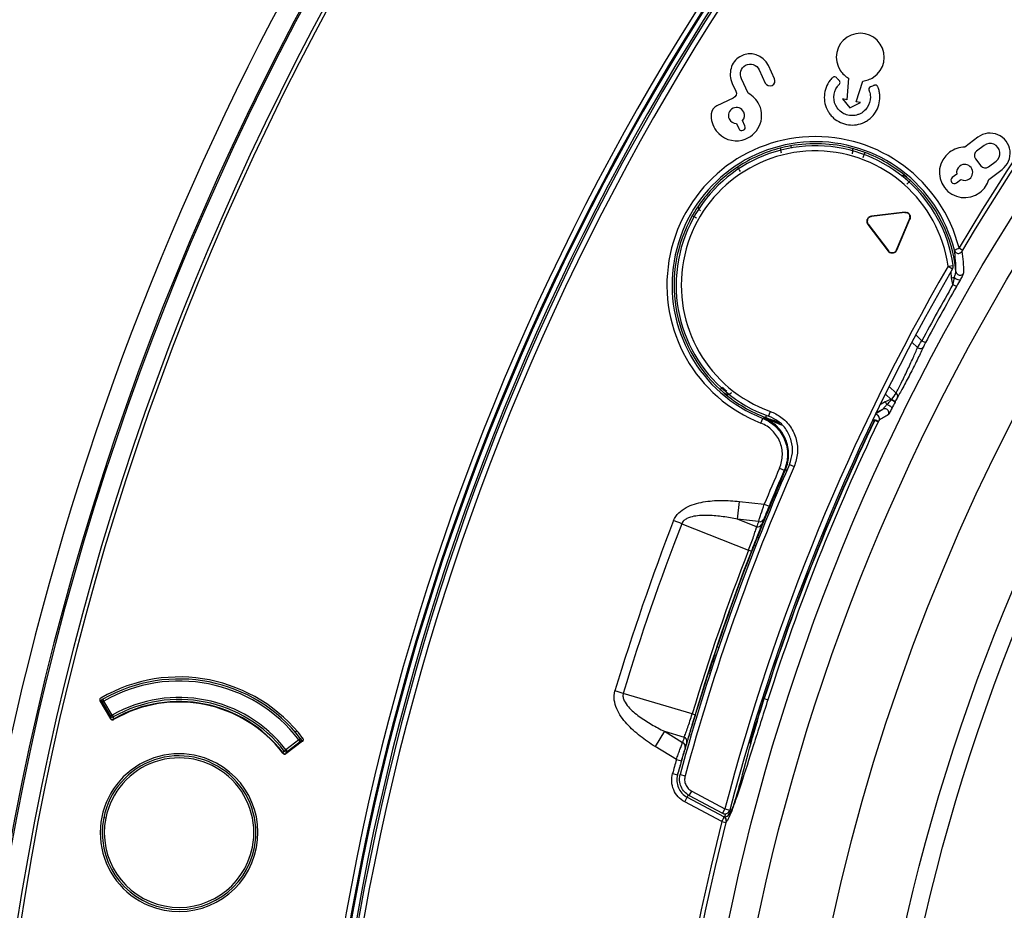
# Model space of a CAD drawing. Units: millimetres. Extents: x 69 to 1126, y 56 to 792.
# Drawn here: x 161 to 199, y 643 to 678 of the extents above; entities that cross this region are included whole.
import ezdxf

# ---------------------------------------------------------------- set-up
doc = ezdxf.new("R2010")
doc.units = ezdxf.units.MM

msp = doc.modelspace()

# ---------------------------------------------------------------- linework, layer by layer
at = {"color": 7, "linetype": 'Continuous', "lineweight": 25}
for p, q in [((189.754, 676.245), (189.993, 675.731)), ((190.356, 675.9), (190.117, 676.414)), ((188.707, 675.718), (188.847, 675.418)), ((189.33, 675.33), (189.064, 675.9)), ((193.25, 675.919), (193.177, 675.074)), ((193.54, 675), (193.803, 675.807)), ((188.743, 675.134), (188.106, 674.837)), ((193.177, 675.074), (193.006, 675.109)), ((193.006, 675.109), (193.303, 674.762)), ((193.303, 674.762), (193.711, 674.965)), ((193.711, 674.965), (193.54, 675)), ((189.202, 674.061), (189.109, 674.261)), ((188.866, 674.147), (188.959, 673.948)), ((198.302, 673.613), (197.784, 673.223)), ((198.543, 673.294), (198.251, 673.074)), ((198.209, 672.774), (198.415, 672.5)), ((198.715, 672.458), (199.007, 672.678)), ((198.73, 671.968), (199.248, 672.358)), ((197.476, 672.175), (197.3, 672.042)), ((197.461, 671.828), (197.637, 671.961)), ((195.338, 670.673), (194.14, 670.526)), ((194.141, 670.512), (194.14, 670.526)), ((195.441, 670.672), (194.141, 670.512)), ((195.123, 669.21), (195.634, 670.415)), ((195.136, 669.204), (195.647, 670.41)), ((195.441, 670.673), (195.338, 670.673)), ((195.464, 670.673), (195.441, 670.672)), ((195.441, 670.672), (195.441, 670.673)), ((195.634, 670.415), (195.649, 670.489)), ((195.634, 670.415), (195.647, 670.41)), ((195.647, 670.41), (195.649, 670.415)), ((193.978, 670.256), (194.005, 670.208)), ((194.016, 670.217), (194.005, 670.208)), ((194.005, 670.208), (194.793, 669.162)), ((194.016, 670.217), (194.804, 669.171)), ((194.804, 669.171), (194.793, 669.162)), ((195.123, 669.21), (195.136, 669.204)), ((197.566, 669.288), (197.703, 669.206)), ((197.137, 668.576), (197.335, 668.604)), ((197.137, 668.576), (197.31, 668.476)), ((197.243, 668.36), (197.261, 668.126)), ((196.113, 665.667), (195.873, 665.891)), ((195.721, 665.605), (195.941, 665.401)), ((196.113, 665.667), (196.254, 665.592)), ((195.104, 663.619), (194.831, 663.874)), ((194.686, 663.582), (194.918, 663.366)), ((189.827, 662.445), (189.9, 662.631)), ((189.9, 662.631), (189.938, 662.653)), ((190.127, 662.717), (190.194, 662.906)), ((194.347, 662.846), (194.584, 662.991)), ((194.262, 662.569), (194.175, 662.531)), ((194.275, 662.569), (194.411, 662.504)), ((190.94, 660.837), (191.124, 660.757)), ((190.554, 660.692), (190.738, 660.612)), ((190.782, 660.631), (190.738, 660.612)), ((190.782, 660.631), (190.84, 660.606)), ((188.91, 658.695), (188.989, 659.389)), ((188.989, 659.389), (189.957, 659.28)), ((189.957, 659.28), (190.141, 659.204)), ((186.732, 658.521), (189.344, 657.492)), ((189.656, 658.401), (188.91, 658.695)), ((189.733, 658.602), (188.91, 658.695)), ((189.691, 658.001), (189.749, 657.978)), ((188.015, 653.395), (188.074, 653.375)), ((187.784, 652.69), (187.843, 652.671)), ((187.141, 651.095), (184.449, 651.892)), ((164.431, 650.897), (164.011, 651.599)), ((164.042, 651.586), (164.04, 651.575)), ((164.09, 651.553), (164.071, 651.541)), ((164.072, 651.532), (164.071, 651.541)), ((164.095, 651.545), (164.072, 651.532)), ((164.159, 651.593), (164.09, 651.553)), ((164.09, 651.553), (164.416, 651.002)), ((164.119, 651.663), (164.159, 651.593)), ((164.484, 651.042), (164.159, 651.593)), ((189.943, 651.693), (189.887, 651.723)), ((189.954, 651.689), (189.943, 651.693)), ((189.954, 651.689), (190.098, 651.644)), ((164.381, 650.981), (164.416, 651.002)), ((164.416, 651.002), (164.484, 651.042)), ((164.484, 651.042), (164.524, 650.973)), ((164.564, 650.903), (164.524, 650.973)), ((171.657, 650.358), (171.681, 650.453)), ((186.059, 650.413), (185.693, 649.818)), ((186.059, 650.413), (186.827, 650.186)), ((186.059, 650.413), (186.764, 649.98)), ((171.922, 650.025), (171.265, 649.537)), ((171.783, 650.077), (171.271, 649.692)), ((171.319, 649.628), (171.831, 650.013)), ((171.783, 650.077), (171.846, 650.126)), ((171.831, 650.013), (171.783, 650.077)), ((171.84, 649.987), (171.824, 650.008)), ((171.844, 649.995), (171.831, 650.013)), ((171.844, 649.995), (171.84, 649.987)), ((171.86, 650.108), (171.853, 650.115)), ((171.886, 650.014), (171.888, 650.026)), ((171.145, 649.594), (171.208, 649.643)), ((171.208, 649.643), (171.271, 649.692)), ((171.271, 649.692), (171.319, 649.628)), ((171.344, 649.596), (171.319, 649.628)), ((186.523, 649.308), (185.693, 649.818)), ((186.523, 649.308), (186.716, 649.255)), ((186.373, 648.762), (186.566, 648.709)), ((186.566, 648.709), (186.57, 648.721)), ((186.67, 648.728), (186.863, 648.675)), ((187.027, 647.903), (187.121, 648.08)), ((187.121, 648.08), (188.421, 647.388)), ((186.848, 647.662), (186.942, 647.839)), ((188.302, 646.889), (186.848, 647.662)), ((186.967, 647.906), (186.942, 647.839)), ((186.942, 647.839), (188.389, 647.069)), ((187.027, 647.903), (188.327, 647.212)), ((188.421, 647.388), (188.327, 647.212)), ((188.421, 647.388), (188.614, 647.338)), ((164.236, 647.025), (164.157, 647.041)), ((188.302, 646.889), (188.457, 646.85))]:
    msp.add_line(p, q, dxfattribs=at)
at = {"color": 7, "linetype": 'Continuous', "lineweight": 25, "flags": 128}
for points in [[(195.508, 672.062), (195.507, 672.066), (195.507, 672.069)], [(188.394, 663.619), (188.395, 663.615), (188.395, 663.612)], [(194.683, 663.278), (194.517, 663.183), (194.48, 663.162)], [(194.311, 662.853), (194.433, 662.912), (194.584, 662.991)], [(189.568, 657.687), (189.581, 657.682), (189.618, 657.668), (189.626, 657.665)], [(188.122, 653.714), (188.135, 653.71), (188.173, 653.697), (188.181, 653.694)]]:
    msp.add_lwpolyline(points, dxfattribs=at)
at = {"color": 7, "linetype": 'Continuous', "lineweight": 25}
for radius in [84.267, 83.164, 77.492, 76.8]:
    msp.add_circle((271.063, 625.776), radius, dxfattribs=at)
for centre, radius, start, end in [((271.063, 625.776), 112.388, 0, 180), ((271.063, 625.776), 112.326, 0, 180), ((271.063, 625.776), 111.607, 0, 180), ((271.063, 625.776), 111.469, 0, 180), ((271.063, 625.776), 113.2, 101.87566, 168.12434), ((271.063, 625.776), 98.997, 95.04276, 174.95724), ((271.063, 625.776), 98.797, 95.04276, 174.95724), ((271.063, 625.776), 98.753, 95.07118, 174.92883), ((271.063, 625.776), 98.562, 95.06572, 174.93428), ((271.063, 625.776), 98.482, 95.03375, 174.96625), ((271.063, 625.776), 98.282, 95.03375, 174.96625), ((271.063, 625.776), 85.412, 75.68845, 149.3736), ((271.063, 625.776), 85.252, 75.68845, 149.3736), ((198.775, 672.986), 0.786, 307, 127), ((191.951, 667.841), 5.798, 14.4543, 248.5104), ((191.951, 667.841), 5.598, 14.0261, 248.5104), ((271.063, 625.776), 80.332, 143.38156, 216.62101), ((191.951, 667.841), 5.438, 8.0705, 250.4071), ((191.951, 667.841), 5.238, 8.0705, 250.4071), ((191.951, 667.841), 5.518, 104.3573, 123.4164), ((191.951, 667.841), 5.525, 49.9414, 69.4981), ((198.775, 672.986), 0.386, 307, 127), ((191.951, 667.841), 5.518, 5.4998, 47.7239), ((197.381, 671.935), 0.134, 127, 307), ((191.951, 667.841), 5.518, 150.5836, 227.7239), ((197.537, 669.237), 0.16, 194.243, 329.228), ((271.063, 625.776), 85.422, 149.93087, 165.34435), ((271.063, 625.776), 85.222, 149.93087, 165.34435), ((197.137, 668.576), 0.2, 329.9324, 8.0689), ((197.602, 668.385), 0.159, 185.5975, 235.9706), ((197.603, 668.386), 0.16, 235.9019, 329.5037), ((271.063, 625.776), 84.904, 150.2806, 151.9765), ((271.063, 625.776), 84.744, 150.28058, 151.9765), ((196.046, 665.52), 0.159, 228.6957, 319.6924), ((191.951, 667.841), 5.525, 229.9414, 249.4981), ((195.027, 663.5), 0.142, 342.157, 57.1082), ((194.66, 662.851), 0.159, 72.1949, 118.4074), ((194.659, 662.85), 0.16, 334.4942, 72.2385), ((194.294, 662.626), 0.16, 334.6451, 88.6641), ((271.063, 625.776), 85.159, 154.40263, 162.28175), ((271.063, 625.776), 85.148, 154.39841, 162.28175), ((271.063, 625.776), 84.997, 154.39841, 162.28175), ((193.752, 661.428), 1.262, 58.5249, 66.112), ((188.589, 657.078), 7.905, 44.0019, 44.1283), ((271.063, 625.776), 87.458, 156.36611, 164.78544), ((271.063, 625.776), 87.258, 156.36611, 164.78544), ((271.063, 625.776), 87.52, 156.53145, 158.39526), ((271.063, 625.776), 87.754, 156.55396, 157.5549), ((271.063, 625.776), 87.554, 156.55396, 157.5549), ((271.063, 625.776), 90.804, 158.77928, 163.22072), ((271.063, 625.776), 90.466, 158.7793, 163.2207), ((189.697, 658.578), 0.181, 256.8898, 334.5746), ((189.775, 658.779), 0.181, 256.8575, 334.4406), ((271.063, 625.776), 87.658, 158.78828, 163.21172), ((271.063, 625.776), 87.542, 158.78827, 163.21172), ((271.063, 625.776), 87.52, 161.60474, 162.09), ((167.1, 646.455), 6.08, 37.2779, 120.2221), ((167.1, 646.455), 6, 37.714, 119.786), ((167.1, 646.455), 5.92, 37.714, 119.786), ((164.159, 651.593), 0.08, 119.786, 210.5603), ((167.1, 646.455), 6, 119.786, 120.1323), ((167.1, 646.455), 5.28, 37.8078, 119.6922), ((167.1, 646.455), 5.2, 37.8078, 119.6922), ((167.1, 646.455), 5.102, 37.3847, 120.1153), ((167.1, 646.455), 5.12, 37.8078, 119.6922), ((164.484, 651.042), 0.08, 210.5603, 299.6922), ((164.484, 651.042), 0.16, 251.8461, 299.6922), ((171.783, 650.077), 0.08, 306.9397, 37.714), ((167.1, 646.455), 6, 37.4307, 37.714), ((186.688, 649.815), 0.181, 347.5594, 65.1425), ((186.751, 650.021), 0.181, 347.4254, 65.1102), ((171.271, 649.692), 0.16, 217.8078, 265.2245), ((171.271, 649.692), 0.08, 217.8078, 306.9397), ((167.1, 646.455), 3.08, 67.5, 247.5), ((167.1, 646.455), 3, 348.75, 168.75), ((167.1, 646.455), 2.92, 348.75, 168.75), ((167.1, 646.455), 3.08, 247.5, 67.5), ((271.063, 625.776), 87.754, 164.4451, 164.81513), ((271.063, 625.776), 87.554, 164.4451, 164.81513), ((188.421, 647.388), 0.2, 270, 345.3444), ((167.1, 646.455), 3, 168.75, 348.75), ((167.1, 646.455), 2.92, 168.75, 348.75), ((271.063, 625.776), 85.412, 165.68845, 239.3736), ((271.063, 625.776), 85.252, 165.68845, 239.3736), ((188.421, 647.388), 0.2, 242, 270), ((188.314, 646.928), 0.16, 345.7435, 61.874), ((188.322, 646.932), 0.16, 345.8714, 61.8557)]:
    msp.add_arc(centre, radius, start, end, dxfattribs=at)
for centre, major_axis, start_param, end_param in [((271.197, 626.962), (9.791, 86.852), 1.312618, 1.315082), ((270.438, 624.759), (45.756, 74.468), 1.826511, 1.828975)]:
    msp.add_ellipse(centre, major_axis=major_axis, ratio=0.999877, start_param=start_param, end_param=end_param, dxfattribs=at)
for points in [[(194.485, 677.253), (194.2, 677.684), (193.618, 677.802), (193.188, 677.517)], [(193.188, 677.517), (192.757, 677.232), (192.639, 676.65), (192.924, 676.22)], [(194.221, 675.956), (194.651, 676.241), (194.77, 676.823), (194.485, 677.253)], [(190.117, 676.414), (189.923, 676.83), (189.41, 676.997), (189.004, 676.758)], [(189.223, 676.422), (189.419, 676.526), (189.661, 676.444), (189.754, 676.245)], [(189.993, 675.731), (190.04, 675.631), (190.159, 675.587), (190.259, 675.634)], [(190.259, 675.634), (190.36, 675.681), (190.403, 675.8), (190.356, 675.9)], [(188.847, 675.418), (188.896, 675.311), (188.85, 675.184), (188.743, 675.134)], [(189.761, 674.878), (189.667, 675.08), (189.512, 675.232), (189.33, 675.33)], [(188.106, 674.837), (187.982, 674.779), (187.893, 674.66), (187.884, 674.524)], [(188.735, 674.746), (188.578, 674.672), (188.51, 674.486), (188.583, 674.328)], [(189.152, 674.594), (189.079, 674.751), (188.892, 674.819), (188.735, 674.746)], [(189.109, 674.261), (189.184, 674.351), (189.205, 674.48), (189.152, 674.594)], [(187.884, 674.524), (187.869, 674.301), (187.93, 674.069), (188.081, 673.865)], [(188.583, 674.328), (188.636, 674.215), (188.749, 674.148), (188.866, 674.147)], [(188.081, 673.865), (188.313, 673.553), (188.722, 673.407), (189.098, 673.502)], [(188.959, 673.948), (188.99, 673.881), (189.07, 673.852), (189.137, 673.883)], [(189.137, 673.883), (189.204, 673.915), (189.233, 673.994), (189.202, 674.061)], [(193.395, 673.173), (192.609, 673.384), (191.776, 673.418), (190.975, 673.272)], [(190.975, 673.272), (190.847, 673.249), (190.714, 673.22), (190.583, 673.186)], [(193.886, 673.016), (193.723, 673.077), (193.557, 673.129), (193.395, 673.173)], [(193.396, 672.965), (193.409, 673.015), (193.425, 673.119), (193.409, 673.169), (193.395, 673.173)], [(193.816, 672.828), (193.834, 672.877), (193.87, 672.974), (193.886, 673.015), (193.886, 673.016)], [(197.189, 673.026), (196.755, 672.698), (196.668, 672.08), (196.995, 671.645)], [(197.784, 673.223), (197.576, 673.223), (197.368, 673.16), (197.189, 673.026)], [(198.251, 673.074), (198.156, 673.003), (198.137, 672.869), (198.209, 672.774)], [(188.912, 672.446), (188.755, 672.342), (188.605, 672.229), (188.513, 672.154)], [(189.022, 672.279), (188.994, 672.323), (188.937, 672.409), (188.912, 672.446), (188.912, 672.446)], [(197.594, 672.489), (197.494, 672.414), (197.452, 672.29), (197.476, 672.175)], [(198.034, 672.427), (197.929, 672.566), (197.732, 672.593), (197.594, 672.489)], [(197.972, 671.988), (198.11, 672.092), (198.138, 672.289), (198.034, 672.427)], [(198.415, 672.5), (198.486, 672.406), (198.62, 672.387), (198.715, 672.458)], [(195.663, 671.923), (195.623, 671.96), (195.542, 672.031), (195.508, 672.061), (195.508, 672.062)], [(195.528, 671.775), (195.563, 671.814), (195.633, 671.891), (195.663, 671.923), (195.663, 671.923)], [(197.637, 671.961), (197.741, 671.906), (197.872, 671.912), (197.972, 671.988)], [(198.376, 671.451), (198.555, 671.586), (198.672, 671.768), (198.73, 671.968)], [(196.995, 671.645), (197.323, 671.21), (197.941, 671.123), (198.376, 671.451)], [(187.408, 670.969), (187.34, 670.872), (187.237, 670.715), (187.144, 670.551)], [(187.466, 670.742), (187.429, 670.773), (187.375, 670.855), (187.387, 670.938), (187.408, 670.969)], [(197.443, 668.369), (197.441, 668.677), (197.417, 668.947), (197.382, 669.197)], [(197.675, 669.155), (197.712, 668.898), (197.737, 668.621), (197.741, 668.305)], [(197.261, 668.126), (197.304, 668.129), (197.347, 668.131), (197.382, 668.133)], [(197.261, 668.126), (197.266, 668.037), (197.289, 667.948), (197.327, 667.867)], [(197.327, 667.867), (197.347, 667.957), (197.362, 668.046), (197.382, 668.133)], [(197.616, 668.058), (197.568, 667.971), (197.519, 667.882), (197.466, 667.788)], [(195.941, 665.401), (195.981, 665.466), (196.045, 665.566), (196.113, 665.667)], [(196.254, 665.592), (196.219, 665.526), (196.187, 665.461), (196.167, 665.417)], [(188.239, 663.758), (188.279, 663.721), (188.36, 663.65), (188.394, 663.62), (188.394, 663.619)], [(188.681, 663.649), (188.648, 663.607), (188.546, 663.551), (188.435, 663.585), (188.394, 663.619)], [(194.935, 663.366), (194.999, 663.465), (195.061, 663.559), (195.104, 663.619)], [(195.162, 663.457), (195.139, 663.417), (195.107, 663.356), (195.075, 663.292)], [(194.918, 663.366), (194.835, 663.351), (194.755, 663.321), (194.683, 663.278)], [(194.745, 663.175), (194.728, 663.204), (194.706, 663.241), (194.683, 663.278)], [(194.92, 663.353), (194.919, 663.358), (194.919, 663.362), (194.918, 663.366)], [(194.935, 663.366), (194.929, 663.366), (194.923, 663.366), (194.918, 663.366)], [(195.065, 663.272), (195.022, 663.185), (194.98, 663.102), (194.938, 663.022)], [(195.075, 663.292), (195.072, 663.285), (195.068, 663.278), (195.065, 663.272)], [(190.016, 662.666), (190.179, 662.605), (190.345, 662.552), (190.507, 662.508)], [(194.804, 662.781), (194.678, 662.698), (194.557, 662.625), (194.439, 662.558)], [(194.263, 662.582), (194.263, 662.577), (194.262, 662.573), (194.262, 662.569)], [(194.275, 662.569), (194.271, 662.569), (194.266, 662.569), (194.262, 662.569)], [(186.732, 658.521), (186.633, 658.559), (186.525, 658.601), (186.417, 658.643)], [(189.938, 658.701), (189.912, 658.634), (189.887, 658.567), (189.861, 658.5)], [(188.122, 653.714), (188.572, 655.05), (189.054, 656.375), (189.568, 657.687)], [(189.568, 657.687), (189.609, 657.792), (189.65, 657.897), (189.691, 658.001)], [(188.015, 653.395), (188.05, 653.501), (188.086, 653.608), (188.122, 653.714)], [(184.449, 651.892), (184.348, 651.922), (184.237, 651.956), (184.125, 651.99)], [(186.928, 649.982), (186.907, 649.913), (186.886, 649.845), (186.865, 649.776)], [(188.389, 647.069), (188.392, 647.07), (188.395, 647.071), (188.398, 647.073)], [(188.478, 646.893), (188.475, 646.891), (188.472, 646.889), (188.469, 646.888)]]:
    msp.add_open_spline(points, degree=3, dxfattribs=at)
for points, knots in [([(189.004, 676.758), (188.827, 676.654), (188.709, 676.487), (188.606, 676.113), (188.62, 675.905), (188.707, 675.718)], [0, 0, 0, 0, 0.000749229, 0.000749229, 0.001498457, 0.001498457, 0.001498457, 0.001498457]), ([(189.064, 675.9), (189.02, 675.994), (189.013, 676.1), (189.069, 676.289), (189.13, 676.373), (189.223, 676.422)], [0, 0, 0, 0, 0.0003606167, 0.0003606167, 0.0007212335, 0.0007212335, 0.0007212335, 0.0007212335]), ([(192.924, 676.22), (192.967, 676.155), (193.016, 676.098), (193.126, 675.997), (193.187, 675.955), (193.25, 675.919)], [0, 0, 0, 0, 0.0002840122, 0.0002840122, 0.0005680244, 0.0005680244, 0.0005680244, 0.0005680244]), ([(192.777, 675.94), (192.76, 675.959), (192.738, 675.97), (192.69, 675.977), (192.666, 675.972), (192.634, 675.954), (192.625, 675.945), (192.605, 675.925), (192.595, 675.915), (192.567, 675.884), (192.549, 675.863), (192.463, 675.754), (192.41, 675.659), (192.295, 675.357), (192.279, 675.137), (192.352, 674.821), (192.393, 674.719), (192.478, 674.574), (192.511, 674.526), (192.583, 674.439), (192.621, 674.4), (192.827, 674.218), (193.03, 674.13), (193.453, 674.072), (193.674, 674.102), (193.925, 674.227), (193.974, 674.257), (194.065, 674.323), (194.108, 674.359), (194.225, 674.474), (194.29, 674.561), (194.443, 674.844), (194.487, 675.061), (194.461, 675.331), (194.452, 675.385), (194.431, 675.465), (194.423, 675.492), (194.41, 675.532), (194.405, 675.545), (194.395, 675.571), (194.39, 675.585), (194.372, 675.617), (194.353, 675.634), (194.308, 675.652), (194.283, 675.654), (194.249, 675.642), (194.236, 675.635), (194.21, 675.623), (194.198, 675.618), (194.159, 675.601), (194.134, 675.591), (194.108, 675.582)], [0, 0, 0, 0, 0.000103083, 0.000103083, 0.000206165, 0.000206165, 0.000257706, 0.000257706, 0.000309248, 0.000309248, 0.00041233, 0.00041233, 0.00082466, 0.00082466, 0.00164932, 0.00164932, 0.00206165, 0.00206165, 0.002267815, 0.002267815, 0.002473981, 0.002473981, 0.003298641, 0.003298641, 0.004123301, 0.004123301, 0.004329466, 0.004329466, 0.004535631, 0.004535631, 0.004947961, 0.004947961, 0.005772621, 0.005772621, 0.005978786, 0.005978786, 0.006081869, 0.006081869, 0.00613341, 0.00613341, 0.006184951, 0.006184951, 0.006288034, 0.006288034, 0.006391116, 0.006391116, 0.006442658, 0.006442658, 0.006494199, 0.006494199, 0.006597281, 0.006597281, 0.006597281, 0.006597281]), ([(194.108, 675.582), (194.075, 675.571), (194.052, 675.545), (194.039, 675.499), (194.038, 675.482), (194.042, 675.457), (194.044, 675.45), (194.051, 675.433), (194.055, 675.423), (194.084, 675.34), (194.098, 675.265), (194.103, 675.039), (194.058, 674.891), (193.933, 674.707), (193.881, 674.652), (193.79, 674.582), (193.758, 674.561), (193.689, 674.524), (193.652, 674.508), (193.54, 674.469), (193.464, 674.457), (193.315, 674.457), (193.242, 674.468), (193.102, 674.512), (193.034, 674.545), (192.908, 674.635), (192.851, 674.694), (192.716, 674.882), (192.671, 675.03), (192.674, 675.326), (192.722, 675.475), (192.825, 675.614), (192.837, 675.629), (192.856, 675.651), (192.862, 675.658), (192.876, 675.672), (192.883, 675.679), (192.899, 675.698), (192.907, 675.713), (192.916, 675.745), (192.917, 675.761), (192.91, 675.792), (192.903, 675.807), (192.888, 675.827), (192.881, 675.832), (192.867, 675.845), (192.86, 675.852), (192.827, 675.884), (192.801, 675.911), (192.777, 675.94)], [0, 0, 0, 0, 0.000138594, 0.000138594, 0.00020789, 0.00020789, 0.000242539, 0.000242539, 0.000277187, 0.000277187, 0.000554374, 0.000554374, 0.001108749, 0.001108749, 0.001385936, 0.001385936, 0.00152453, 0.00152453, 0.001663123, 0.001663123, 0.001940311, 0.001940311, 0.002217498, 0.002217498, 0.002494685, 0.002494685, 0.002771872, 0.002771872, 0.003326247, 0.003326247, 0.003880621, 0.003880621, 0.003949918, 0.003949918, 0.003984566, 0.003984566, 0.004019215, 0.004019215, 0.004088512, 0.004088512, 0.004157808, 0.004157808, 0.004227105, 0.004227105, 0.004261754, 0.004261754, 0.004296402, 0.004296402, 0.004434996, 0.004434996, 0.004434996, 0.004434996]), ([(193.803, 675.807), (193.875, 675.815), (193.948, 675.83), (194.088, 675.88), (194.156, 675.913), (194.221, 675.956)], [-0.0000116773, -0.0000116773, -0.0000116773, -0.0000116773, 0.0002722926, 0.0002722926, 0.0005562625, 0.0005562625, 0.0005562625, 0.0005562625]), ([(189.098, 673.502), (189.41, 673.58), (189.64, 673.786), (189.88, 674.297), (189.89, 674.602), (189.761, 674.878)], [0, 0, 0, 0, 0.001100868, 0.001100868, 0.002201735, 0.002201735, 0.002201735, 0.002201735]), ([(190.632, 672.992), (190.619, 673.043), (190.607, 673.093), (190.588, 673.165), (190.583, 673.186), (190.583, 673.186)], [0, 0, 0, 0, 0.5, 0.5, 1, 1, 1, 1]), ([(191.038, 673.181), (191.034, 673.195), (191.021, 673.23), (190.998, 673.266), (190.983, 673.27), (190.975, 673.272)], [0, 0, 0, 0, 0.240648, 0.62011, 1, 1, 1, 1]), ([(188.513, 672.154), (188.437, 672.092), (188.342, 672.012), (188.136, 671.823), (188.025, 671.714), (187.708, 671.373), (187.52, 671.129), (187.408, 670.969)], [0, 0, 0, 0, 0.25, 0.25, 0.5, 0.5, 1, 1, 1, 1]), ([(195.507, 672.069), (195.484, 672.084), (195.446, 672.109), (195.382, 672.116), (195.341, 672.113), (195.322, 672.105), (195.318, 672.104)], [0, 0, 0, 0, 0.437284, 0.736144, 0.948477, 1, 1, 1, 1]), ([(195.322, 672.1), (195.334, 672.103), (195.359, 672.109), (195.398, 672.109), (195.438, 672.101), (195.475, 672.086), (195.497, 672.07), (195.508, 672.062)], [0, 0, 0, 0, 0.185694, 0.388907, 0.592577, 0.796356, 1, 1, 1, 1]), ([(187.319, 670.452), (187.273, 670.478), (187.228, 670.503), (187.164, 670.54), (187.145, 670.55), (187.144, 670.551)], [0, 0, 0, 0, 0.5, 0.5, 1, 1, 1, 1]), ([(194.14, 670.526), (194.122, 670.522), (194.088, 670.516), (194.042, 670.489), (194.004, 670.452), (193.986, 670.421), (193.979, 670.404), (193.978, 670.402)], [0, 0, 0, 0, 0.246158, 0.4913, 0.735645, 0.979516, 1, 1, 1, 1]), ([(194.141, 670.512), (194.125, 670.509), (194.093, 670.502), (194.05, 670.478), (194.016, 670.444), (193.985, 670.394), (193.981, 670.354), (193.978, 670.329)], [0, 0, 0, 0, 0.18248, 0.364042, 0.544883, 0.725291, 1, 1, 1, 1]), ([(193.978, 670.329), (193.978, 670.329), (193.978, 670.331), (193.978, 670.336), (193.978, 670.344), (193.978, 670.361), (193.978, 670.382), (193.978, 670.394), (193.978, 670.402)], [0, 0, 0, 0, 0.003857, 0.034748, 0.079062, 0.163481, 0.471032, 1, 1, 1, 1]), ([(193.978, 670.329), (193.978, 670.321), (193.979, 670.297), (193.99, 670.258), (194.007, 670.23), (194.016, 670.217)], [0, 0, 0, 0, 0.190529, 0.594244, 1, 1, 1, 1]), ([(193.978, 670.256), (193.978, 670.263), (193.978, 670.274), (193.978, 670.293), (193.978, 670.306), (193.978, 670.315), (193.978, 670.322), (193.978, 670.327), (193.978, 670.329)], [0, 0, 0, 0, 0.50971, 0.749339, 0.8694, 0.920866, 0.972913, 1, 1, 1, 1]), ([(195.441, 670.673), (195.444, 670.673), (195.448, 670.673), (195.455, 670.673), (195.461, 670.673), (195.463, 670.673), (195.464, 670.673)], [0, 0, 0, 0, 0.426036, 0.721603, 0.932107, 1, 1, 1, 1]), ([(195.649, 670.489), (195.649, 670.496), (195.648, 670.52), (195.638, 670.558), (195.614, 670.601), (195.58, 670.636), (195.53, 670.666), (195.489, 670.67), (195.464, 670.673)], [0, 0, 0, 0, 0.075479, 0.242643, 0.409408, 0.576173, 0.743337, 1, 1, 1, 1]), ([(195.464, 670.673), (195.466, 670.673), (195.469, 670.673), (195.476, 670.673), (195.49, 670.673), (195.507, 670.673), (195.523, 670.673), (195.533, 670.673), (195.538, 670.673)], [0, 0, 0, 0, 0.022954, 0.061791, 0.127303, 0.330306, 0.6635, 1, 1, 1, 1]), ([(195.649, 670.562), (195.642, 670.578), (195.626, 670.61), (195.588, 670.647), (195.557, 670.665), (195.54, 670.672), (195.538, 670.673)], [0, 0, 0, 0, 0.327376, 0.649754, 0.972758, 1, 1, 1, 1]), ([(195.649, 670.562), (195.649, 670.555), (195.649, 670.544), (195.649, 670.525), (195.649, 670.513), (195.649, 670.505), (195.649, 670.497), (195.649, 670.492), (195.649, 670.489), (195.649, 670.489)], [0, 0, 0, 0, 0.509593, 0.747501, 0.82827, 0.918261, 0.956572, 0.995281, 1, 1, 1, 1]), ([(195.649, 670.489), (195.649, 670.487), (195.649, 670.483), (195.649, 670.475), (195.649, 670.46), (195.649, 670.437), (195.649, 670.424), (195.649, 670.415)], [0, 0, 0, 0, 0.02913, 0.070603, 0.145438, 0.398625, 1, 1, 1, 1]), ([(194.793, 669.162), (194.805, 669.149), (194.828, 669.123), (194.86, 669.104), (194.878, 669.097), (194.879, 669.096)], [0, 0, 0, 0, 0.477101, 0.95223, 1, 1, 1, 1]), ([(194.804, 669.171), (194.815, 669.158), (194.837, 669.134), (194.887, 669.104), (194.928, 669.099), (194.953, 669.096)], [0, 0, 0, 0, 0.284349, 0.567269, 1, 1, 1, 1]), ([(194.953, 669.096), (194.96, 669.096), (194.984, 669.097), (195.022, 669.108), (195.065, 669.132), (195.1, 669.166), (195.115, 669.195), (195.123, 669.21)], [0, 0, 0, 0, 0.102293, 0.325588, 0.549418, 0.774141, 1, 1, 1, 1]), ([(195.025, 669.096), (195.041, 669.104), (195.073, 669.12), (195.111, 669.158), (195.127, 669.189), (195.136, 669.204)], [0, 0, 0, 0, 0.338159, 0.668394, 1, 1, 1, 1]), ([(197.382, 669.197), (197.383, 669.198), (197.403, 669.209), (197.471, 669.242), (197.518, 669.265), (197.566, 669.288)], [0, 0, 0, 0, 0.5, 0.5, 1, 1, 1, 1]), ([(197.703, 669.206), (197.701, 669.202), (197.698, 669.198), (197.696, 669.194), (197.692, 669.187), (197.688, 669.181), (197.685, 669.175), (197.683, 669.17), (197.68, 669.166), (197.679, 669.163), (197.678, 669.161), (197.677, 669.159), (197.676, 669.158), (197.675, 669.156), (197.675, 669.155), (197.675, 669.155)], [0, 0, 0, 0, 0.00001867485, 0.00001867485, 0.00001867485, 0.00004774187, 0.00004774187, 0.00004774187, 0.00006877966, 0.00006877966, 0.00006877966, 0.00008268338, 0.00008268338, 0.00008268338, 0.00009674762, 0.00009674762, 0.00009674762, 0.00009674762]), ([(194.953, 669.096), (194.951, 669.096), (194.947, 669.096), (194.939, 669.096), (194.924, 669.096), (194.909, 669.096), (194.893, 669.096), (194.884, 669.096), (194.879, 669.096)], [0, 0, 0, 0, 0.028066, 0.068557, 0.141101, 0.38426, 0.691152, 1, 1, 1, 1]), ([(195.025, 669.096), (195.018, 669.096), (195.007, 669.096), (194.989, 669.096), (194.977, 669.096), (194.969, 669.096), (194.961, 669.096), (194.956, 669.096), (194.953, 669.096), (194.953, 669.096)], [0, 0, 0, 0, 0.510226, 0.74901, 0.828205, 0.917226, 0.955559, 0.9943, 1, 1, 1, 1]), ([(197.381, 668.133), (197.395, 668.18), (197.408, 668.227), (197.426, 668.292), (197.431, 668.313), (197.44, 668.349), (197.444, 668.365), (197.443, 668.369)], [0, 0, 0, 0, 0.5, 0.5, 0.75, 0.75, 1, 1, 1, 1]), ([(197.381, 668.133), (197.418, 668.101), (197.471, 668.071), (197.565, 668.041), (197.604, 668.042), (197.616, 668.058)], [0, 0, 0, 0, 0.5, 0.5, 1, 1, 1, 1]), ([(197.741, 668.305), (197.741, 668.297), (197.723, 668.26), (197.676, 668.169), (197.647, 668.115), (197.616, 668.058)], [0, 0, 0, 0, 0.5, 0.5, 1, 1, 1, 1]), ([(197.327, 667.867), (197.327, 667.867), (197.327, 667.867), (197.327, 667.867), (197.327, 667.867), (197.327, 667.867), (197.327, 667.867)], [0, 0, 0, 0, 0.00000003440302, 0.00000003440302, 0.00000003440302, 0.00000006248835, 0.00000006248835, 0.00000006248835, 0.00000006248835]), ([(197.327, 667.867), (197.362, 667.847), (197.396, 667.828), (197.435, 667.806), (197.445, 667.8), (197.46, 667.791), (197.465, 667.789), (197.466, 667.788)], [0, 0, 0, 0, 0.5, 0.5, 0.75, 0.75, 1, 1, 1, 1]), ([(195.104, 663.619), (195.133, 663.672), (195.164, 663.731), (195.231, 663.863), (195.268, 663.936), (195.38, 664.164), (195.461, 664.332), (195.579, 664.584), (195.619, 664.67), (195.694, 664.834), (195.731, 664.915), (195.835, 665.148), (195.895, 665.287), (195.941, 665.401)], [0, 0, 0, 0, 0.125, 0.125, 0.25, 0.25, 0.5, 0.5, 0.625, 0.625, 0.75, 0.75, 1, 1, 1, 1]), ([(196.167, 665.417), (196.111, 665.293), (196.039, 665.141), (195.912, 664.884), (195.868, 664.795), (195.777, 664.614), (195.729, 664.519), (195.587, 664.241), (195.49, 664.055), (195.356, 663.805), (195.312, 663.725), (195.232, 663.58), (195.196, 663.515), (195.162, 663.457)], [0, 0, 0, 0, 0.25, 0.25, 0.375, 0.375, 0.5, 0.5, 0.75, 0.75, 0.875, 0.875, 1, 1, 1, 1]), ([(188.325, 663.853), (188.324, 663.851), (188.306, 663.832), (188.277, 663.8), (188.245, 663.765), (188.241, 663.76), (188.239, 663.758)], [0, 0, 0, 0, 0.018145, 0.34543, 0.672715, 1, 1, 1, 1]), ([(188.499, 663.691), (188.493, 663.695), (188.47, 663.715), (188.43, 663.749), (188.386, 663.787), (188.355, 663.813), (188.344, 663.823), (188.343, 663.823), (188.343, 663.823)], [0, 0, 0, 0, 0.065869, 0.286651, 0.507829, 0.725767, 0.937974, 1, 1, 1, 1]), ([(188.395, 663.612), (188.405, 663.605), (188.423, 663.591), (188.453, 663.578), (188.48, 663.571), (188.504, 663.567), (188.538, 663.566), (188.583, 663.573), (188.637, 663.599), (188.665, 663.627), (188.678, 663.64)], [0, 0, 0, 0, 0.131525, 0.247657, 0.348396, 0.43373, 0.503736, 0.691861, 0.855015, 1, 1, 1, 1]), ([(194.584, 662.991), (194.588, 662.994), (194.599, 663.005), (194.624, 663.033), (194.638, 663.049), (194.682, 663.1), (194.714, 663.137), (194.745, 663.175)], [0, 0, 0, 0, 0.25, 0.25, 0.5, 0.5, 1, 1, 1, 1]), ([(194.745, 663.175), (194.745, 663.175), (194.745, 663.175), (194.745, 663.175), (194.764, 663.195), (194.783, 663.214), (194.803, 663.234), (194.82, 663.252), (194.838, 663.27), (194.856, 663.288), (194.877, 663.309), (194.899, 663.331), (194.92, 663.353), (194.92, 663.353), (194.92, 663.353), (194.92, 663.353)], [-0.00000006, -0.00000006, -0.00000006, -0.00000006, 0, 0, 0, 0.0001049721, 0.0001049721, 0.0001049721, 0.0002009776, 0.0002009776, 0.0002009776, 0.0003165607, 0.0003165607, 0.0003165607, 0.0003166207, 0.0003166207, 0.0003166207, 0.0003166207]), ([(194.745, 663.175), (194.792, 663.162), (194.847, 663.135), (194.924, 663.074), (194.945, 663.041), (194.938, 663.022)], [0, 0, 0, 0, 0.5, 0.5, 1, 1, 1, 1]), ([(194.938, 663.022), (194.909, 662.965), (194.88, 662.91), (194.831, 662.82), (194.81, 662.785), (194.804, 662.781)], [0, 0, 0, 0, 0.5, 0.5, 1, 1, 1, 1]), ([(194.92, 663.353), (194.92, 663.353), (194.92, 663.353), (194.92, 663.353), (194.925, 663.357), (194.93, 663.361), (194.935, 663.365), (194.935, 663.365), (194.935, 663.366), (194.935, 663.366)], [-0.00000006, -0.00000006, -0.00000006, -0.00000006, 0, 0, 0, 0.00002367721, 0.00002367721, 0.00002367721, 0.00002373721, 0.00002373721, 0.00002373721, 0.00002373721]), ([(194.92, 663.353), (194.957, 663.335), (194.994, 663.316), (195.048, 663.285), (195.064, 663.275), (195.065, 663.272)], [0, 0, 0, 0, 0.5, 0.5, 1, 1, 1, 1]), ([(194.935, 663.365), (194.971, 663.348), (195.006, 663.33), (195.058, 663.302), (195.073, 663.293), (195.075, 663.292)], [0, 0, 0, 0, 0.5, 0.5, 1, 1, 1, 1]), ([(189.9, 662.631), (189.996, 662.594), (190.086, 662.547), (190.257, 662.436), (190.337, 662.372), (190.553, 662.159), (190.67, 661.986), (190.786, 661.706), (190.816, 661.607), (190.855, 661.407), (190.864, 661.307), (190.862, 661.103), (190.851, 661.001), (190.809, 660.803), (190.779, 660.706), (190.738, 660.612)], [0, 0, 0, 0, 0.125, 0.125, 0.25, 0.25, 0.5, 0.5, 0.625, 0.625, 0.75, 0.75, 0.875, 0.875, 1, 1, 1, 1]), ([(190.782, 660.631), (190.823, 660.725), (190.854, 660.822), (190.896, 661.02), (190.907, 661.123), (190.909, 661.327), (190.899, 661.428), (190.86, 661.628), (190.83, 661.727), (190.713, 662.008), (190.595, 662.181), (190.378, 662.394), (190.297, 662.459), (190.125, 662.569), (190.034, 662.616), (189.938, 662.653)], [0, 0, 0, 0, 0.125, 0.125, 0.25, 0.25, 0.375, 0.375, 0.5, 0.5, 0.75, 0.75, 0.875, 0.875, 1, 1, 1, 1]), ([(189.938, 662.653), (189.939, 662.652), (190.116, 662.586), (190.302, 662.514), (190.557, 662.461), (190.587, 662.455)], [0, 0, 0, 0, 0.006322, 0.882599, 1, 1, 1, 1]), ([(190.639, 662.369), (190.614, 662.378), (190.363, 662.47), (190.148, 662.573), (189.94, 662.652), (189.938, 662.653)], [0, 0, 0, 0, 0.101065, 0.99278, 1, 1, 1, 1]), ([(190.016, 662.666), (190.017, 662.669), (190.019, 662.675), (190.033, 662.711), (190.045, 662.744), (190.05, 662.757)], [0, 0, 0, 0, 0.385652, 0.771304, 1, 1, 1, 1]), ([(190.94, 660.837), (190.989, 660.987), (191.087, 661.288), (191.034, 661.769), (190.836, 662.202), (190.52, 662.539), (190.252, 662.661), (190.127, 662.717)], [0, 0, 0, 0, 0.205509, 0.411017, 0.616514, 0.822007, 1, 1, 1, 1]), ([(190.194, 662.906), (190.336, 662.841), (190.643, 662.701), (191.004, 662.316), (191.231, 661.822), (191.291, 661.273), (191.18, 660.929), (191.124, 660.757)], [0, 0, 0, 0, 0.177992, 0.383485, 0.588984, 0.794492, 1, 1, 1, 1]), ([(190.554, 660.692), (190.59, 660.774), (190.616, 660.858), (190.653, 661.029), (190.663, 661.118), (190.664, 661.295), (190.656, 661.382), (190.622, 661.556), (190.596, 661.641), (190.495, 661.885), (190.394, 662.035), (190.144, 662.281), (189.993, 662.38), (189.827, 662.445)], [0, 0, 0, 0, 0.125, 0.125, 0.25, 0.25, 0.375, 0.375, 0.5, 0.5, 0.75, 0.75, 1, 1, 1, 1]), ([(194.439, 662.558), (194.439, 662.558), (194.438, 662.557), (194.438, 662.557), (194.438, 662.556), (194.437, 662.555), (194.436, 662.554), (194.435, 662.551), (194.433, 662.549), (194.431, 662.546), (194.429, 662.541), (194.427, 662.536), (194.424, 662.531), (194.42, 662.523), (194.415, 662.513), (194.411, 662.504)], [0, 0, 0, 0, 0.00000611706, 0.00000611706, 0.00000611706, 0.00001890448, 0.00001890448, 0.00001890448, 0.00003598209, 0.00003598209, 0.00003598209, 0.00005941647, 0.00005941647, 0.00005941647, 0.00009891426, 0.00009891426, 0.00009891426, 0.00009891426]), ([(186.417, 658.643), (186.46, 658.756), (186.529, 658.856), (186.697, 659.024), (186.797, 659.093), (187.004, 659.205), (187.115, 659.25), (187.342, 659.322), (187.457, 659.349), (187.809, 659.412), (188.045, 659.428), (188.517, 659.431), (188.753, 659.416), (188.989, 659.389)], [0, 0, 0, 0, 0.125, 0.125, 0.25, 0.25, 0.375, 0.375, 0.5, 0.5, 0.75, 0.75, 1, 1, 1, 1]), ([(189.733, 658.602), (189.744, 658.636), (189.758, 658.678), (189.789, 658.775), (189.807, 658.83), (189.865, 659.007), (189.91, 659.143), (189.957, 659.28)], [0, 0, 0, 0, 0.25, 0.25, 0.5, 0.5, 1, 1, 1, 1]), ([(190.141, 659.204), (190.1, 659.102), (190.058, 659.002), (189.988, 658.826), (189.958, 658.752), (189.938, 658.701)], [0, 0, 0, 0, 0.5, 0.5, 1, 1, 1, 1]), ([(188.91, 658.695), (188.725, 658.735), (188.537, 658.769), (188.16, 658.821), (187.971, 658.84), (187.588, 658.851), (187.395, 658.845), (187.114, 658.79), (187.022, 658.765), (186.892, 658.699), (186.85, 658.673), (186.779, 658.607), (186.749, 658.566), (186.732, 658.521)], [0, 0, 0, 0, 0.25, 0.25, 0.5, 0.5, 0.75, 0.75, 0.875, 0.875, 0.9375, 0.9375, 1, 1, 1, 1]), ([(189.344, 657.492), (189.415, 657.675), (189.483, 657.862), (189.564, 658.097), (189.588, 658.17), (189.618, 658.266), (189.627, 658.296), (189.639, 658.338), (189.643, 658.351), (189.65, 658.377), (189.651, 658.39), (189.656, 658.401)], [0, 0, 0, 0, 0.5, 0.5, 0.75, 0.75, 0.875, 0.875, 0.9375, 0.9375, 1, 1, 1, 1]), ([(189.861, 658.5), (189.84, 658.446), (189.815, 658.382), (189.757, 658.234), (189.724, 658.15), (189.654, 657.969), (189.615, 657.87), (189.535, 657.665), (189.494, 657.558), (189.452, 657.45)], [0, 0, 0, 0, 0.25, 0.25, 0.5, 0.5, 0.75, 0.75, 1, 1, 1, 1]), ([(189.344, 657.492), (189.376, 657.48), (189.403, 657.469), (189.441, 657.454), (189.451, 657.45), (189.452, 657.45)], [0, 0, 0, 0, 0.5, 0.5, 1, 1, 1, 1]), ([(186.57, 648.721), (186.576, 648.737), (186.589, 648.774), (186.646, 648.962), (186.734, 649.261), (186.853, 649.667), (186.999, 650.161), (187.17, 650.729), (187.36, 651.352), (187.566, 652.013), (187.711, 652.465), (187.784, 652.69)], [0, 0, 0, 0, 0.086627, 0.198508, 0.310403, 0.4247, 0.539014, 0.654162, 0.76932, 0.88466, 1, 1, 1, 1]), ([(185.693, 649.818), (185.491, 649.942), (185.296, 650.076), (184.926, 650.368), (184.749, 650.527), (184.511, 650.793), (184.437, 650.885), (184.302, 651.082), (184.243, 651.185), (184.148, 651.401), (184.113, 651.517), (184.084, 651.753), (184.091, 651.874), (184.125, 651.99)], [0, 0, 0, 0, 0.25, 0.25, 0.5, 0.5, 0.625, 0.625, 0.75, 0.75, 0.875, 0.875, 1, 1, 1, 1]), ([(184.449, 651.892), (184.435, 651.845), (184.433, 651.795), (184.449, 651.698), (184.466, 651.652), (184.527, 651.522), (184.585, 651.444), (184.774, 651.227), (184.922, 651.104), (185.229, 650.878), (185.39, 650.776), (185.719, 650.586), (185.887, 650.497), (186.059, 650.413)], [0, 0, 0, 0, 0.0625, 0.0625, 0.125, 0.125, 0.25, 0.25, 0.5, 0.5, 0.75, 0.75, 1, 1, 1, 1]), ([(164.039, 651.709), (164.032, 651.705), (164.025, 651.699), (164.019, 651.692), (164.013, 651.685), (164.008, 651.677), (164.005, 651.669), (164.002, 651.66), (164, 651.651), (164, 651.643), (163.999, 651.634), (164.001, 651.624), (164.003, 651.616), (164.005, 651.61), (164.008, 651.604), (164.011, 651.599)], [0, 0, 0, 0, 0.0000335586, 0.0000335586, 0.0000335586, 0.0000671211, 0.0000671211, 0.0000671211, 0.0001006308, 0.0001006308, 0.0001006308, 0.0001341164, 0.0001341164, 0.0001341164, 0.0001571998, 0.0001571998, 0.0001571998, 0.0001571998]), ([(164.04, 651.575), (164.039, 651.571), (164.039, 651.564), (164.045, 651.552), (164.056, 651.541), (164.067, 651.535), (164.072, 651.532)], [0, 0, 0, 0, 0.250097, 0.500026, 0.750011, 1, 1, 1, 1]), ([(164.043, 651.59), (164.042, 651.586), (164.042, 651.58), (164.047, 651.572), (164.055, 651.565), (164.062, 651.561), (164.066, 651.559)], [0, 0, 0, 0, 0.274747, 0.527143, 0.766331, 1, 1, 1, 1]), ([(164.043, 651.59), (164.043, 651.589), (164.042, 651.588), (164.042, 651.587), (164.042, 651.586)], [0, 0, 0, 0, 0.560838, 1, 1, 1, 1]), ([(164.042, 651.586), (164.042, 651.582), (164.041, 651.575), (164.047, 651.563), (164.056, 651.551), (164.066, 651.545), (164.071, 651.541)], [0, 0, 0, 0, 0.249875, 0.5, 0.750125, 1, 1, 1, 1]), ([(164.077, 651.638), (164.073, 651.635), (164.064, 651.629), (164.054, 651.618), (164.047, 651.604), (164.044, 651.595), (164.043, 651.59)], [0, 0, 0, 0, 0.249995, 0.499989, 0.749958, 1, 1, 1, 1]), ([(164.08, 651.64), (164.075, 651.636), (164.065, 651.628), (164.057, 651.608), (164.056, 651.583), (164.062, 651.567), (164.066, 651.559)], [0, 0, 0, 0, 0.249959, 0.499908, 0.749652, 1, 1, 1, 1]), ([(164.1, 651.651), (164.094, 651.648), (164.082, 651.641), (164.071, 651.631), (164.065, 651.626)], [0, 0, 0, 0, 0.507885, 1, 1, 1, 1]), ([(164.066, 651.559), (164.069, 651.568), (164.073, 651.581), (164.077, 651.599), (164.079, 651.602), (164.079, 651.603), (164.079, 651.602), (164.079, 651.6), (164.079, 651.596), (164.079, 651.592), (164.079, 651.589)], [0, 0, 0, 0, 0.469006, 0.728808, 0.755135, 0.778269, 0.800792, 0.825438, 0.895216, 1, 1, 1, 1]), ([(164.071, 651.541), (164.07, 651.544), (164.068, 651.55), (164.066, 651.556), (164.066, 651.559)], [0, 0, 0, 0, 0.527754, 1, 1, 1, 1]), ([(164.08, 651.64), (164.079, 651.639), (164.078, 651.638), (164.077, 651.638), (164.077, 651.638)], [0, 0, 0, 0, 0.555591, 1, 1, 1, 1]), ([(164.109, 651.656), (164.105, 651.654), (164.097, 651.651), (164.086, 651.643), (164.08, 651.64)], [0, 0, 0, 0, 0.563245, 1, 1, 1, 1]), ([(188.398, 647.073), (188.448, 647.07), (188.496, 647.086), (188.59, 647.173), (188.636, 647.243), (188.709, 647.399), (188.734, 647.46), (188.788, 647.609), (188.817, 647.696), (188.905, 647.977), (188.966, 648.191), (189.154, 648.878), (189.289, 649.4), (189.595, 650.513), (189.767, 651.103), (189.954, 651.689)], [0, 0, 0, 0, 0.125, 0.125, 0.25, 0.25, 0.3125, 0.3125, 0.375, 0.375, 0.5, 0.5, 0.75, 0.75, 1, 1, 1, 1]), ([(190.098, 651.644), (189.906, 651.045), (189.716, 650.447), (189.361, 649.329), (189.195, 648.81), (188.977, 648.143), (188.91, 647.94), (188.786, 647.58), (188.731, 647.426), (188.587, 647.055), (188.519, 646.919), (188.478, 646.893)], [0, 0, 0, 0, 0.25, 0.25, 0.5, 0.5, 0.625, 0.625, 0.75, 0.75, 1, 1, 1, 1]), ([(189.39, 649.944), (189.41, 650.006), (189.507, 650.308), (189.695, 650.899), (189.86, 651.428), (189.943, 651.693)], [0, 0, 0, 0, 0.114602, 0.557291, 1, 1, 1, 1]), ([(186.827, 650.186), (186.83, 650.198), (186.837, 650.209), (186.847, 650.234), (186.853, 650.247), (186.869, 650.287), (186.881, 650.316), (186.916, 650.411), (186.942, 650.483), (187.024, 650.719), (187.084, 650.904), (187.141, 651.095)], [0, 0, 0, 0, 0.0625, 0.0625, 0.125, 0.125, 0.25, 0.25, 0.5, 0.5, 1, 1, 1, 1]), ([(187.141, 651.095), (187.174, 651.085), (187.202, 651.076), (187.241, 651.065), (187.252, 651.061), (187.252, 651.061)], [0, 0, 0, 0, 0.5, 0.5, 1, 1, 1, 1]), ([(164.431, 650.897), (164.436, 650.889), (164.442, 650.882), (164.449, 650.876), (164.456, 650.871), (164.464, 650.866), (164.472, 650.863), (164.48, 650.86), (164.489, 650.858), (164.498, 650.858), (164.507, 650.858), (164.516, 650.859), (164.525, 650.862), (164.53, 650.864), (164.535, 650.866), (164.54, 650.869)], [0, 0, 0, 0, 0.0000335562, 0.0000335562, 0.0000335562, 0.0000671161, 0.0000671161, 0.0000671161, 0.0001006256, 0.0001006256, 0.0001006256, 0.0001341138, 0.0001341138, 0.0001341138, 0.0001546598, 0.0001546598, 0.0001546598, 0.0001546598]), ([(187.252, 651.061), (187.218, 650.95), (187.186, 650.842), (187.123, 650.631), (187.092, 650.529), (187.036, 650.342), (187.01, 650.255), (186.965, 650.104), (186.944, 650.037), (186.928, 649.982)], [0, 0, 0, 0, 0.25, 0.25, 0.5, 0.5, 0.75, 0.75, 1, 1, 1, 1]), ([(171.84, 649.987), (171.846, 649.987), (171.858, 649.989), (171.872, 649.995), (171.882, 650.004), (171.885, 650.01), (171.886, 650.014)], [0, 0, 0, 0, 0.250097, 0.500026, 0.750011, 1, 1, 1, 1]), ([(171.888, 650.026), (171.887, 650.022), (171.885, 650.015), (171.875, 650.006), (171.862, 649.999), (171.85, 649.996), (171.844, 649.995)], [0, 0, 0, 0, 0.249991, 0.499978, 0.749918, 1, 1, 1, 1]), ([(171.856, 650.009), (171.854, 650.007), (171.85, 650.002), (171.846, 649.997), (171.844, 649.995)], [0, 0, 0, 0, 0.592089, 1, 1, 1, 1]), ([(171.855, 650.042), (171.856, 650.045), (171.858, 650.048), (171.859, 650.053), (171.86, 650.054), (171.861, 650.055), (171.861, 650.054), (171.861, 650.051), (171.857, 650.033), (171.857, 650.019), (171.856, 650.009)], [0, 0, 0, 0, 0.104879, 0.174621, 0.199287, 0.221816, 0.244938, 0.271239, 0.530949, 1, 1, 1, 1]), ([(171.856, 650.009), (171.862, 650.016), (171.874, 650.028), (171.883, 650.051), (171.883, 650.073), (171.877, 650.084), (171.873, 650.09)], [0, 0, 0, 0, 0.249959, 0.499908, 0.749652, 1, 1, 1, 1]), ([(171.856, 650.009), (171.86, 650.01), (171.868, 650.01), (171.878, 650.014), (171.886, 650.02), (171.888, 650.026), (171.889, 650.029)], [0, 0, 0, 0, 0.233669, 0.472857, 0.725253, 1, 1, 1, 1]), ([(171.882, 650.071), (171.879, 650.078), (171.872, 650.092), (171.864, 650.102), (171.86, 650.108)], [0, 0, 0, 0, 0.492171, 1, 1, 1, 1]), ([(171.873, 650.09), (171.869, 650.097), (171.864, 650.104), (171.86, 650.107), (171.86, 650.108)], [0, 0, 0, 0, 0.931411, 1, 1, 1, 1]), ([(171.876, 650.086), (171.875, 650.087), (171.875, 650.087), (171.874, 650.089), (171.873, 650.09)], [0, 0, 0, 0, 0.563647, 1, 1, 1, 1]), ([(171.889, 650.029), (171.89, 650.034), (171.891, 650.044), (171.889, 650.059), (171.884, 650.074), (171.878, 650.082), (171.876, 650.086)], [0, 0, 0, 0, 0.250042, 0.500011, 0.750005, 1, 1, 1, 1]), ([(171.888, 650.026), (171.888, 650.026), (171.889, 650.027), (171.889, 650.028), (171.889, 650.029)], [0, 0, 0, 0, 0.559157, 1, 1, 1, 1]), ([(171.922, 650.025), (171.929, 650.031), (171.935, 650.037), (171.94, 650.045), (171.945, 650.052), (171.949, 650.061), (171.951, 650.069), (171.954, 650.078), (171.954, 650.087), (171.954, 650.096), (171.953, 650.105), (171.951, 650.114), (171.947, 650.122), (171.945, 650.128), (171.941, 650.133), (171.938, 650.138)], [0, 0, 0, 0, 0.0000335586, 0.0000335586, 0.0000335586, 0.0000671211, 0.0000671211, 0.0000671211, 0.0001006308, 0.0001006308, 0.0001006308, 0.0001341164, 0.0001341164, 0.0001341164, 0.0001571998, 0.0001571998, 0.0001571998, 0.0001571998]), ([(186.523, 649.308), (186.547, 649.377), (186.571, 649.444), (186.617, 649.575), (186.64, 649.638), (186.682, 649.755), (186.702, 649.81), (186.737, 649.905), (186.752, 649.946), (186.764, 649.98)], [0, 0, 0, 0, 0.25, 0.25, 0.5, 0.5, 0.75, 0.75, 1, 1, 1, 1]), ([(171.154, 649.553), (171.159, 649.546), (171.166, 649.54), (171.173, 649.535), (171.181, 649.53), (171.189, 649.526), (171.198, 649.524), (171.207, 649.522), (171.216, 649.521), (171.225, 649.522), (171.233, 649.523), (171.242, 649.525), (171.25, 649.529), (171.255, 649.531), (171.26, 649.534), (171.265, 649.537)], [0, 0, 0, 0, 0.0000335562, 0.0000335562, 0.0000335562, 0.0000671161, 0.0000671161, 0.0000671161, 0.0001006256, 0.0001006256, 0.0001006256, 0.0001341138, 0.0001341138, 0.0001341138, 0.0001546598, 0.0001546598, 0.0001546598, 0.0001546598]), ([(186.865, 649.776), (186.857, 649.75), (186.848, 649.718), (186.826, 649.644), (186.814, 649.601), (186.775, 649.465), (186.745, 649.361), (186.716, 649.255)], [0, 0, 0, 0, 0.25, 0.25, 0.5, 0.5, 1, 1, 1, 1]), ([(186.848, 647.662), (186.656, 647.764), (186.504, 647.929), (186.332, 648.328), (186.316, 648.552), (186.373, 648.762)], [0, 0, 0, 0, 0.5, 0.5, 1, 1, 1, 1]), ([(186.566, 648.709), (186.521, 648.543), (186.533, 648.366), (186.67, 648.05), (186.79, 647.92), (186.942, 647.839)], [0, 0, 0, 0, 0.5, 0.5, 1, 1, 1, 1]), ([(187.027, 647.903), (186.96, 647.948), (186.825, 648.037), (186.692, 648.247), (186.636, 648.473), (186.647, 648.637), (186.667, 648.715), (186.67, 648.728)], [0, 0, 0, 0, 0.248225, 0.498569, 0.74907, 0.959291, 1, 1, 1, 1]), ([(186.863, 648.675), (186.853, 648.617), (186.834, 648.501), (186.88, 648.328), (186.975, 648.177), (187.072, 648.112), (187.121, 648.08)], [0, 0, 0, 0, 0.25063, 0.501268, 0.751707, 1, 1, 1, 1]), ([(188.302, 646.889), (188.324, 646.936), (188.346, 646.981), (188.378, 647.047), (188.388, 647.068), (188.389, 647.069)], [0, 0, 0, 0, 0.5, 0.5, 1, 1, 1, 1]), ([(188.398, 647.073), (188.408, 647.087), (188.42, 647.104), (188.45, 647.182), (188.456, 647.195)], [0, 0, 0, 0, 0.825068, 1, 1, 1, 1]), ([(188.469, 646.888), (188.469, 646.888), (188.469, 646.888), (188.468, 646.888), (188.468, 646.887), (188.467, 646.885), (188.467, 646.883), (188.466, 646.881), (188.465, 646.878), (188.464, 646.875), (188.463, 646.871), (188.462, 646.867), (188.46, 646.863), (188.459, 646.859), (188.458, 646.854), (188.457, 646.85)], [0, 0, 0, 0, 0.00000829447, 0.00000829447, 0.00000829447, 0.00002512458, 0.00002512458, 0.00002512458, 0.00004245792, 0.00004245792, 0.00004245792, 0.00006014149, 0.00006014149, 0.00006014149, 0.00007779506, 0.00007779506, 0.00007779506, 0.00007779506])]:
    msp.add_open_spline(points, degree=3, knots=knots, dxfattribs=at)

doc.saveas('drawing.dxf')
